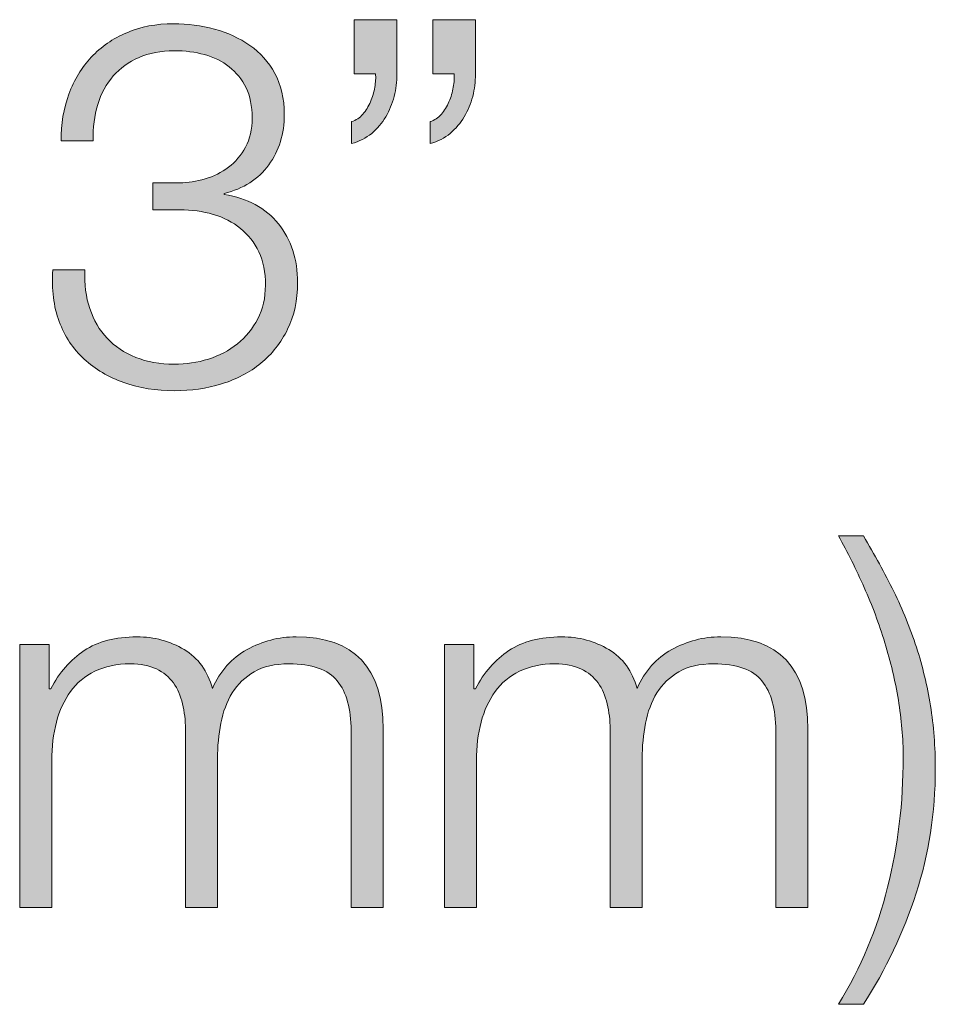
# Model space of a CAD drawing. Units: inches. Extents: x 0.5 to 28.8, y 0.5 to 11.2.
# Drawn here: x 22 to 22.3, y 5.9 to 6.2 of the extents above; entities that cross this region are included whole.
import ezdxf

# ---------------------------------------------------------------- set-up
doc = ezdxf.new("R2010")
doc.units = ezdxf.units.IN
doc.header["$MEASUREMENT"] = 0
doc.layers.add('master', color=7, linetype='Continuous')

# ---------------------------------------------------------------- blocks, each defined once
blk = doc.blocks.new('block 15')
at = {"layer": 'master', "true_color": 0x221f1f}
h = blk.add_hatch(color=179, dxfattribs=at)
h.dxf.hatch_style = 2
edge = h.paths.add_edge_path()
edge.add_spline(control_points=[(22.1309, 6.16576), (22.1309, 6.16357), (22.13062, 6.16138), (22.13007, 6.15924), (22.12952, 6.15708), (22.12869, 6.15509), (22.1276, 6.15323), (22.1265, 6.15139), (22.12512, 6.14976), (22.12347, 6.14836), (22.12182, 6.14697), (22.11984, 6.14596), (22.11755, 6.14537), (22.11755, 6.14537), (22.11755, 6.15181), (22.11755, 6.15181), (22.11885, 6.15221), (22.11995, 6.15293), (22.12085, 6.15399), (22.12175, 6.15504), (22.1225, 6.15626), (22.1231, 6.15767), (22.1237, 6.15906), (22.12412, 6.16049), (22.12437, 6.16194), (22.12462, 6.16339), (22.1247, 6.16472), (22.1246, 6.16591), (22.1246, 6.16591), (22.1183, 6.16591), (22.1183, 6.16591), (22.1183, 6.16591), (22.1183, 6.18181), (22.1183, 6.18181), (22.1183, 6.18181), (22.1309, 6.18181), (22.1309, 6.18181), (22.1309, 6.18181), (22.1309, 6.16576), (22.1309, 6.16576)], knot_values=[0, 0, 0, 0, 1, 1, 1, 2, 2, 2, 3, 3, 3, 4, 4, 4, 5, 5, 5, 6, 6, 6, 7, 7, 7, 8, 8, 8, 9, 9, 9, 10, 10, 10, 11, 11, 11, 12, 12, 12, 13, 13, 13, 13], degree=3, periodic=1)
edge = h.paths.add_edge_path()
edge.add_spline(control_points=[(22.154, 6.16576), (22.154, 6.16357), (22.15372, 6.16138), (22.15318, 6.15924), (22.15262, 6.15708), (22.1518, 6.15509), (22.1507, 6.15323), (22.1496, 6.15139), (22.14823, 6.14976), (22.14657, 6.14836), (22.14492, 6.14697), (22.14295, 6.14596), (22.14065, 6.14537), (22.14065, 6.14537), (22.14065, 6.15181), (22.14065, 6.15181), (22.14195, 6.15221), (22.14305, 6.15293), (22.14395, 6.15399), (22.14485, 6.15504), (22.1456, 6.15626), (22.1462, 6.15767), (22.1468, 6.15906), (22.14722, 6.16049), (22.14747, 6.16194), (22.14772, 6.16339), (22.1478, 6.16472), (22.1477, 6.16591), (22.1477, 6.16591), (22.1414, 6.16591), (22.1414, 6.16591), (22.1414, 6.16591), (22.1414, 6.18181), (22.1414, 6.18181), (22.1414, 6.18181), (22.154, 6.18181), (22.154, 6.18181), (22.154, 6.18181), (22.154, 6.16576), (22.154, 6.16576)], knot_values=[0, 0, 0, 0, 1, 1, 1, 2, 2, 2, 3, 3, 3, 4, 4, 4, 5, 5, 5, 6, 6, 6, 7, 7, 7, 8, 8, 8, 9, 9, 9, 10, 10, 10, 11, 11, 11, 12, 12, 12, 13, 13, 13, 13], degree=3, periodic=1)
h = blk.add_hatch(color=179, dxfattribs=at)
h.dxf.hatch_style = 2
edge = h.paths.add_edge_path()
edge.add_spline(control_points=[(22.04052, 6.09677), (22.04167, 6.09336), (22.04337, 6.09046), (22.04563, 6.08806), (22.04787, 6.08566), (22.05067, 6.08379), (22.05402, 6.08244), (22.05737, 6.08109), (22.06115, 6.08041), (22.06535, 6.08041), (22.06885, 6.08041), (22.0722, 6.08091), (22.0754, 6.08192), (22.0786, 6.08291), (22.08145, 6.08441), (22.08395, 6.08642), (22.08644, 6.08841), (22.08845, 6.09087), (22.08995, 6.09377), (22.09145, 6.09666), (22.0922, 6.09997), (22.0922, 6.10366), (22.0922, 6.10747), (22.09154, 6.11074), (22.09025, 6.11349), (22.08895, 6.11623), (22.08715, 6.11854), (22.08484, 6.12039), (22.08255, 6.12224), (22.07987, 6.12361), (22.07682, 6.12452), (22.07377, 6.12541), (22.07049, 6.12586), (22.067, 6.12586), (22.067, 6.12586), (22.05905, 6.12586), (22.05905, 6.12586), (22.05905, 6.12586), (22.05905, 6.13381), (22.05905, 6.13381), (22.05905, 6.13381), (22.067, 6.13381), (22.067, 6.13381), (22.0694, 6.13381), (22.07187, 6.13419), (22.07442, 6.13493), (22.07697, 6.13569), (22.07927, 6.13683), (22.08132, 6.13839), (22.08337, 6.13994), (22.08505, 6.14192), (22.08635, 6.14431), (22.08765, 6.14671), (22.0883, 6.14957), (22.0883, 6.15287), (22.0883, 6.15636), (22.0877, 6.15934), (22.0865, 6.16179), (22.0853, 6.16423), (22.08365, 6.16629), (22.08155, 6.16793), (22.07945, 6.16959), (22.07703, 6.17078), (22.07427, 6.17154), (22.07152, 6.17229), (22.06855, 6.17267), (22.06535, 6.17267), (22.06145, 6.17267), (22.058, 6.17202), (22.055, 6.17071), (22.052, 6.16941), (22.04947, 6.16758), (22.04742, 6.16524), (22.04538, 6.16289), (22.04385, 6.16008), (22.04285, 6.15684), (22.04185, 6.15358), (22.04139, 6.15002), (22.0415, 6.14611), (22.0415, 6.14611), (22.03205, 6.14611), (22.03205, 6.14611), (22.03205, 6.15112), (22.03282, 6.15571), (22.03438, 6.15992), (22.03592, 6.16411), (22.03813, 6.16773), (22.04097, 6.17078), (22.04382, 6.17383), (22.04729, 6.17624), (22.0514, 6.17798), (22.0555, 6.17973), (22.0601, 6.18062), (22.0652, 6.18062), (22.06929, 6.18062), (22.0733, 6.18009), (22.07719, 6.17904), (22.0811, 6.17798), (22.08457, 6.17638), (22.08762, 6.17424), (22.09067, 6.17208), (22.09312, 6.16933), (22.09497, 6.16599), (22.09682, 6.16263), (22.09775, 6.15862), (22.09775, 6.15391), (22.09775, 6.14821), (22.09622, 6.14326), (22.09317, 6.13906), (22.09012, 6.13487), (22.08575, 6.13206), (22.08005, 6.13066), (22.08005, 6.13066), (22.08005, 6.13036), (22.08005, 6.13036), (22.08695, 6.12927), (22.09227, 6.12639), (22.09602, 6.12174), (22.09977, 6.11709), (22.10165, 6.11131), (22.10165, 6.10442), (22.10165, 6.09921), (22.10067, 6.09464), (22.09872, 6.09069), (22.09677, 6.08673), (22.09415, 6.08341), (22.09085, 6.08071), (22.08755, 6.07801), (22.0837, 6.07599), (22.0793, 6.07463), (22.0749, 6.07329), (22.0703, 6.07261), (22.0655, 6.07261), (22.0601, 6.07261), (22.05512, 6.07341), (22.05057, 6.07501), (22.04602, 6.07661), (22.04212, 6.07892), (22.03887, 6.08192), (22.03562, 6.08491), (22.03317, 6.08862), (22.03152, 6.09301), (22.02987, 6.09742), (22.02925, 6.10246), (22.02965, 6.10816), (22.02965, 6.10816), (22.0391, 6.10816), (22.0391, 6.10816), (22.0389, 6.10397), (22.03937, 6.10016), (22.04052, 6.09677)], knot_values=[0, 0, 0, 0, 1, 1, 1, 2, 2, 2, 3, 3, 3, 4, 4, 4, 5, 5, 5, 6, 6, 6, 7, 7, 7, 8, 8, 8, 9, 9, 9, 10, 10, 10, 11, 11, 11, 12, 12, 12, 13, 13, 13, 14, 14, 14, 15, 15, 15, 16, 16, 16, 17, 17, 17, 18, 18, 18, 19, 19, 19, 20, 20, 20, 21, 21, 21, 22, 22, 22, 23, 23, 23, 24, 24, 24, 25, 25, 25, 26, 26, 26, 27, 27, 27, 28, 28, 28, 29, 29, 29, 30, 30, 30, 31, 31, 31, 32, 32, 32, 33, 33, 33, 34, 34, 34, 35, 35, 35, 36, 36, 36, 37, 37, 37, 38, 38, 38, 39, 39, 39, 40, 40, 40, 41, 41, 41, 42, 42, 42, 43, 43, 43, 44, 44, 44, 45, 45, 45, 46, 46, 46, 47, 47, 47, 48, 48, 48, 49, 49, 49, 50, 50, 50, 50], degree=3, periodic=1)
h = blk.add_hatch(color=179, dxfattribs=at)
h.dxf.hatch_style = 2
edge = h.paths.add_edge_path()
edge.add_spline(control_points=[(22.27706, 6.01354), (22.27971, 6.00814), (22.28194, 6.00266), (22.28374, 5.99712), (22.28554, 5.99157), (22.28691, 5.98583), (22.28786, 5.97993), (22.28881, 5.97403), (22.28929, 5.96783), (22.28929, 5.96134), (22.28929, 5.94844), (22.28741, 5.93623), (22.28366, 5.92474), (22.27991, 5.91324), (22.27474, 5.90234), (22.26814, 5.89204), (22.26814, 5.89204), (22.26079, 5.89204), (22.26079, 5.89204), (22.26739, 5.90284), (22.27221, 5.91431), (22.27526, 5.92647), (22.27831, 5.93862), (22.27984, 5.95138), (22.27984, 5.96478), (22.27984, 5.97029), (22.27936, 5.97589), (22.27841, 5.98159), (22.27746, 5.98728), (22.27614, 5.99291), (22.27444, 5.99846), (22.27274, 6.00401), (22.27071, 6.00943), (22.26836, 6.01474), (22.26601, 6.02004), (22.26349, 6.02509), (22.26079, 6.02989), (22.26079, 6.02989), (22.26814, 6.02989), (22.26814, 6.02989), (22.27144, 6.02439), (22.27441, 6.01894), (22.27706, 6.01354)], knot_values=[0, 0, 0, 0, 1, 1, 1, 2, 2, 2, 3, 3, 3, 4, 4, 4, 5, 5, 5, 6, 6, 6, 7, 7, 7, 8, 8, 8, 9, 9, 9, 10, 10, 10, 11, 11, 11, 12, 12, 12, 13, 13, 13, 14, 14, 14, 14], degree=3, periodic=1)
h = blk.add_hatch(color=179, dxfattribs=at)
h.dxf.hatch_style = 2
edge = h.paths.add_edge_path()
edge.add_spline(control_points=[(22.0286, 5.99794), (22.0286, 5.99794), (22.0286, 5.98488), (22.0286, 5.98488), (22.0286, 5.98488), (22.02904, 5.98488), (22.02904, 5.98488), (22.03155, 5.98968), (22.03482, 5.99344), (22.03887, 5.99614), (22.04292, 5.99884), (22.04809, 6.00018), (22.05439, 6.00018), (22.05949, 6.00018), (22.06412, 5.99893), (22.06827, 5.99644), (22.07242, 5.99394), (22.07519, 5.99013), (22.0766, 5.98503), (22.0789, 5.99013), (22.08229, 5.99394), (22.0868, 5.99644), (22.09129, 5.99893), (22.0961, 6.00018), (22.1012, 6.00018), (22.1183, 6.00018), (22.12685, 5.99114), (22.12685, 5.97304), (22.12685, 5.97304), (22.12685, 5.92054), (22.12685, 5.92054), (22.12685, 5.92054), (22.1174, 5.92054), (22.1174, 5.92054), (22.1174, 5.92054), (22.1174, 5.97259), (22.1174, 5.97259), (22.1174, 5.97898), (22.11605, 5.98387), (22.11335, 5.98722), (22.11065, 5.99057), (22.10589, 5.99223), (22.0991, 5.99223), (22.095, 5.99223), (22.0916, 5.99146), (22.0889, 5.98992), (22.08619, 5.98836), (22.08404, 5.98629), (22.08244, 5.98369), (22.08084, 5.98109), (22.07972, 5.97812), (22.07907, 5.97476), (22.07842, 5.97141), (22.0781, 5.96794), (22.0781, 5.96433), (22.0781, 5.96433), (22.0781, 5.92054), (22.0781, 5.92054), (22.0781, 5.92054), (22.06865, 5.92054), (22.06865, 5.92054), (22.06865, 5.92054), (22.06865, 5.97304), (22.06865, 5.97304), (22.06865, 5.97563), (22.06837, 5.97812), (22.06782, 5.98046), (22.06727, 5.98281), (22.06637, 5.98486), (22.06512, 5.98662), (22.06387, 5.98836), (22.06219, 5.98974), (22.0601, 5.99074), (22.058, 5.99173), (22.05545, 5.99223), (22.05245, 5.99223), (22.04845, 5.99223), (22.04497, 5.99152), (22.04202, 5.99006), (22.03907, 5.98861), (22.03667, 5.98662), (22.03482, 5.98407), (22.03297, 5.98152), (22.03159, 5.97851), (22.0307, 5.97506), (22.0298, 5.97162), (22.02935, 5.96783), (22.02935, 5.96374), (22.02935, 5.96374), (22.02935, 5.92054), (22.02935, 5.92054), (22.02935, 5.92054), (22.0199, 5.92054), (22.0199, 5.92054), (22.0199, 5.92054), (22.0199, 5.99794), (22.0199, 5.99794), (22.0199, 5.99794), (22.0286, 5.99794), (22.0286, 5.99794)], knot_values=[0, 0, 0, 0, 1, 1, 1, 2, 2, 2, 3, 3, 3, 4, 4, 4, 5, 5, 5, 6, 6, 6, 7, 7, 7, 8, 8, 8, 9, 9, 9, 10, 10, 10, 11, 11, 11, 12, 12, 12, 13, 13, 13, 14, 14, 14, 15, 15, 15, 16, 16, 16, 17, 17, 17, 18, 18, 18, 19, 19, 19, 20, 20, 20, 21, 21, 21, 22, 22, 22, 23, 23, 23, 24, 24, 24, 25, 25, 25, 26, 26, 26, 27, 27, 27, 28, 28, 28, 29, 29, 29, 30, 30, 30, 31, 31, 31, 32, 32, 32, 33, 33, 33, 33], degree=3, periodic=1)
h = blk.add_hatch(color=179, dxfattribs=at)
h.dxf.hatch_style = 2
edge = h.paths.add_edge_path()
edge.add_spline(control_points=[(22.15354, 5.99794), (22.15354, 5.99794), (22.15354, 5.98488), (22.15354, 5.98488), (22.15354, 5.98488), (22.15399, 5.98488), (22.15399, 5.98488), (22.15649, 5.98968), (22.15977, 5.99344), (22.16382, 5.99614), (22.16787, 5.99884), (22.17304, 6.00018), (22.17934, 6.00018), (22.18444, 6.00018), (22.18907, 5.99893), (22.19322, 5.99644), (22.19737, 5.99394), (22.20014, 5.99013), (22.20154, 5.98503), (22.20384, 5.99013), (22.20724, 5.99394), (22.21174, 5.99644), (22.21624, 5.99893), (22.22104, 6.00018), (22.22614, 6.00018), (22.24324, 6.00018), (22.2518, 5.99114), (22.2518, 5.97304), (22.2518, 5.97304), (22.2518, 5.92054), (22.2518, 5.92054), (22.2518, 5.92054), (22.24234, 5.92054), (22.24234, 5.92054), (22.24234, 5.92054), (22.24234, 5.97259), (22.24234, 5.97259), (22.24234, 5.97898), (22.24099, 5.98387), (22.23829, 5.98722), (22.23559, 5.99057), (22.23084, 5.99223), (22.22405, 5.99223), (22.21994, 5.99223), (22.21654, 5.99146), (22.21385, 5.98992), (22.21114, 5.98836), (22.20899, 5.98629), (22.20739, 5.98369), (22.20579, 5.98109), (22.20467, 5.97812), (22.20402, 5.97476), (22.20337, 5.97141), (22.20304, 5.96794), (22.20304, 5.96433), (22.20304, 5.96433), (22.20304, 5.92054), (22.20304, 5.92054), (22.20304, 5.92054), (22.1936, 5.92054), (22.1936, 5.92054), (22.1936, 5.92054), (22.1936, 5.97304), (22.1936, 5.97304), (22.1936, 5.97563), (22.19332, 5.97812), (22.19277, 5.98046), (22.19222, 5.98281), (22.19132, 5.98486), (22.19007, 5.98662), (22.18881, 5.98836), (22.18714, 5.98974), (22.18504, 5.99074), (22.18294, 5.99173), (22.18039, 5.99223), (22.17739, 5.99223), (22.17339, 5.99223), (22.16991, 5.99152), (22.16697, 5.99006), (22.16401, 5.98861), (22.16162, 5.98662), (22.15977, 5.98407), (22.15792, 5.98152), (22.15654, 5.97851), (22.15565, 5.97506), (22.15474, 5.97162), (22.1543, 5.96783), (22.1543, 5.96374), (22.1543, 5.96374), (22.1543, 5.92054), (22.1543, 5.92054), (22.1543, 5.92054), (22.14484, 5.92054), (22.14484, 5.92054), (22.14484, 5.92054), (22.14484, 5.99794), (22.14484, 5.99794), (22.14484, 5.99794), (22.15354, 5.99794), (22.15354, 5.99794)], knot_values=[0, 0, 0, 0, 1, 1, 1, 2, 2, 2, 3, 3, 3, 4, 4, 4, 5, 5, 5, 6, 6, 6, 7, 7, 7, 8, 8, 8, 9, 9, 9, 10, 10, 10, 11, 11, 11, 12, 12, 12, 13, 13, 13, 14, 14, 14, 15, 15, 15, 16, 16, 16, 17, 17, 17, 18, 18, 18, 19, 19, 19, 20, 20, 20, 21, 21, 21, 22, 22, 22, 23, 23, 23, 24, 24, 24, 25, 25, 25, 26, 26, 26, 27, 27, 27, 28, 28, 28, 29, 29, 29, 30, 30, 30, 31, 31, 31, 32, 32, 32, 33, 33, 33, 33], degree=3, periodic=1)
at = {"layer": 'master', "lineweight": 0}
for points, knots in [([(22.1309, 6.16576), (22.1309, 6.16357), (22.13062, 6.16138), (22.13007, 6.15924), (22.12952, 6.15708), (22.12869, 6.15509), (22.1276, 6.15323), (22.1265, 6.15139), (22.12512, 6.14976), (22.12347, 6.14836), (22.12182, 6.14697), (22.11984, 6.14596), (22.11755, 6.14537), (22.11755, 6.14537), (22.11755, 6.15181), (22.11755, 6.15181), (22.11885, 6.15221), (22.11995, 6.15293), (22.12085, 6.15399), (22.12175, 6.15504), (22.1225, 6.15626), (22.1231, 6.15767), (22.1237, 6.15906), (22.12412, 6.16049), (22.12437, 6.16194), (22.12462, 6.16339), (22.1247, 6.16472), (22.1246, 6.16591), (22.1246, 6.16591), (22.1183, 6.16591), (22.1183, 6.16591), (22.1183, 6.16591), (22.1183, 6.18181), (22.1183, 6.18181), (22.1183, 6.18181), (22.1309, 6.18181), (22.1309, 6.18181), (22.1309, 6.18181), (22.1309, 6.16576), (22.1309, 6.16576)], [0, 0, 0, 0, 1, 1, 1, 2, 2, 2, 3, 3, 3, 4, 4, 4, 5, 5, 5, 6, 6, 6, 7, 7, 7, 8, 8, 8, 9, 9, 9, 10, 10, 10, 11, 11, 11, 12, 12, 12, 13, 13, 13, 13]), ([(22.154, 6.16576), (22.154, 6.16357), (22.15372, 6.16138), (22.15318, 6.15924), (22.15262, 6.15708), (22.1518, 6.15509), (22.1507, 6.15323), (22.1496, 6.15139), (22.14823, 6.14976), (22.14657, 6.14836), (22.14492, 6.14697), (22.14295, 6.14596), (22.14065, 6.14537), (22.14065, 6.14537), (22.14065, 6.15181), (22.14065, 6.15181), (22.14195, 6.15221), (22.14305, 6.15293), (22.14395, 6.15399), (22.14485, 6.15504), (22.1456, 6.15626), (22.1462, 6.15767), (22.1468, 6.15906), (22.14722, 6.16049), (22.14747, 6.16194), (22.14772, 6.16339), (22.1478, 6.16472), (22.1477, 6.16591), (22.1477, 6.16591), (22.1414, 6.16591), (22.1414, 6.16591), (22.1414, 6.16591), (22.1414, 6.18181), (22.1414, 6.18181), (22.1414, 6.18181), (22.154, 6.18181), (22.154, 6.18181), (22.154, 6.18181), (22.154, 6.16576), (22.154, 6.16576)], [0, 0, 0, 0, 1, 1, 1, 2, 2, 2, 3, 3, 3, 4, 4, 4, 5, 5, 5, 6, 6, 6, 7, 7, 7, 8, 8, 8, 9, 9, 9, 10, 10, 10, 11, 11, 11, 12, 12, 12, 13, 13, 13, 13]), ([(22.04052, 6.09677), (22.04167, 6.09336), (22.04337, 6.09046), (22.04563, 6.08806), (22.04787, 6.08566), (22.05067, 6.08379), (22.05402, 6.08244), (22.05737, 6.08109), (22.06115, 6.08041), (22.06535, 6.08041), (22.06885, 6.08041), (22.0722, 6.08091), (22.0754, 6.08192), (22.0786, 6.08291), (22.08145, 6.08441), (22.08395, 6.08642), (22.08644, 6.08841), (22.08845, 6.09087), (22.08995, 6.09377), (22.09145, 6.09666), (22.0922, 6.09997), (22.0922, 6.10366), (22.0922, 6.10747), (22.09154, 6.11074), (22.09025, 6.11349), (22.08895, 6.11623), (22.08715, 6.11854), (22.08484, 6.12039), (22.08255, 6.12224), (22.07987, 6.12361), (22.07682, 6.12452), (22.07377, 6.12541), (22.07049, 6.12586), (22.067, 6.12586), (22.067, 6.12586), (22.05905, 6.12586), (22.05905, 6.12586), (22.05905, 6.12586), (22.05905, 6.13381), (22.05905, 6.13381), (22.05905, 6.13381), (22.067, 6.13381), (22.067, 6.13381), (22.0694, 6.13381), (22.07187, 6.13419), (22.07442, 6.13493), (22.07697, 6.13569), (22.07927, 6.13683), (22.08132, 6.13839), (22.08337, 6.13994), (22.08505, 6.14192), (22.08635, 6.14431), (22.08765, 6.14671), (22.0883, 6.14957), (22.0883, 6.15287), (22.0883, 6.15636), (22.0877, 6.15934), (22.0865, 6.16179), (22.0853, 6.16423), (22.08365, 6.16629), (22.08155, 6.16793), (22.07945, 6.16959), (22.07703, 6.17078), (22.07427, 6.17154), (22.07152, 6.17229), (22.06855, 6.17267), (22.06535, 6.17267), (22.06145, 6.17267), (22.058, 6.17202), (22.055, 6.17071), (22.052, 6.16941), (22.04947, 6.16758), (22.04742, 6.16524), (22.04538, 6.16289), (22.04385, 6.16008), (22.04285, 6.15684), (22.04185, 6.15358), (22.04139, 6.15002), (22.0415, 6.14611), (22.0415, 6.14611), (22.03205, 6.14611), (22.03205, 6.14611), (22.03205, 6.15112), (22.03282, 6.15571), (22.03438, 6.15992), (22.03592, 6.16411), (22.03813, 6.16773), (22.04097, 6.17078), (22.04382, 6.17383), (22.04729, 6.17624), (22.0514, 6.17798), (22.0555, 6.17973), (22.0601, 6.18062), (22.0652, 6.18062), (22.06929, 6.18062), (22.0733, 6.18009), (22.07719, 6.17904), (22.0811, 6.17798), (22.08457, 6.17638), (22.08762, 6.17424), (22.09067, 6.17208), (22.09312, 6.16933), (22.09497, 6.16599), (22.09682, 6.16263), (22.09775, 6.15862), (22.09775, 6.15391), (22.09775, 6.14821), (22.09622, 6.14326), (22.09317, 6.13906), (22.09012, 6.13487), (22.08575, 6.13206), (22.08005, 6.13066), (22.08005, 6.13066), (22.08005, 6.13036), (22.08005, 6.13036), (22.08695, 6.12927), (22.09227, 6.12639), (22.09602, 6.12174), (22.09977, 6.11709), (22.10165, 6.11131), (22.10165, 6.10442), (22.10165, 6.09921), (22.10067, 6.09464), (22.09872, 6.09069), (22.09677, 6.08673), (22.09415, 6.08341), (22.09085, 6.08071), (22.08755, 6.07801), (22.0837, 6.07599), (22.0793, 6.07463), (22.0749, 6.07329), (22.0703, 6.07261), (22.0655, 6.07261), (22.0601, 6.07261), (22.05512, 6.07341), (22.05057, 6.07501), (22.04602, 6.07661), (22.04212, 6.07892), (22.03887, 6.08192), (22.03562, 6.08491), (22.03317, 6.08862), (22.03152, 6.09301), (22.02987, 6.09742), (22.02925, 6.10246), (22.02965, 6.10816), (22.02965, 6.10816), (22.0391, 6.10816), (22.0391, 6.10816), (22.0389, 6.10397), (22.03937, 6.10016), (22.04052, 6.09677)], [0, 0, 0, 0, 1, 1, 1, 2, 2, 2, 3, 3, 3, 4, 4, 4, 5, 5, 5, 6, 6, 6, 7, 7, 7, 8, 8, 8, 9, 9, 9, 10, 10, 10, 11, 11, 11, 12, 12, 12, 13, 13, 13, 14, 14, 14, 15, 15, 15, 16, 16, 16, 17, 17, 17, 18, 18, 18, 19, 19, 19, 20, 20, 20, 21, 21, 21, 22, 22, 22, 23, 23, 23, 24, 24, 24, 25, 25, 25, 26, 26, 26, 27, 27, 27, 28, 28, 28, 29, 29, 29, 30, 30, 30, 31, 31, 31, 32, 32, 32, 33, 33, 33, 34, 34, 34, 35, 35, 35, 36, 36, 36, 37, 37, 37, 38, 38, 38, 39, 39, 39, 40, 40, 40, 41, 41, 41, 42, 42, 42, 43, 43, 43, 44, 44, 44, 45, 45, 45, 46, 46, 46, 47, 47, 47, 48, 48, 48, 49, 49, 49, 50, 50, 50, 50]), ([(22.27706, 6.01354), (22.27971, 6.00814), (22.28194, 6.00266), (22.28374, 5.99712), (22.28554, 5.99157), (22.28691, 5.98583), (22.28786, 5.97993), (22.28881, 5.97403), (22.28929, 5.96783), (22.28929, 5.96134), (22.28929, 5.94844), (22.28741, 5.93623), (22.28366, 5.92474), (22.27991, 5.91324), (22.27474, 5.90234), (22.26814, 5.89204), (22.26814, 5.89204), (22.26079, 5.89204), (22.26079, 5.89204), (22.26739, 5.90284), (22.27221, 5.91431), (22.27526, 5.92647), (22.27831, 5.93862), (22.27984, 5.95138), (22.27984, 5.96478), (22.27984, 5.97029), (22.27936, 5.97589), (22.27841, 5.98159), (22.27746, 5.98728), (22.27614, 5.99291), (22.27444, 5.99846), (22.27274, 6.00401), (22.27071, 6.00943), (22.26836, 6.01474), (22.26601, 6.02004), (22.26349, 6.02509), (22.26079, 6.02989), (22.26079, 6.02989), (22.26814, 6.02989), (22.26814, 6.02989), (22.27144, 6.02439), (22.27441, 6.01894), (22.27706, 6.01354)], [0, 0, 0, 0, 1, 1, 1, 2, 2, 2, 3, 3, 3, 4, 4, 4, 5, 5, 5, 6, 6, 6, 7, 7, 7, 8, 8, 8, 9, 9, 9, 10, 10, 10, 11, 11, 11, 12, 12, 12, 13, 13, 13, 14, 14, 14, 14]), ([(22.0286, 5.99794), (22.0286, 5.99794), (22.0286, 5.98488), (22.0286, 5.98488), (22.0286, 5.98488), (22.02904, 5.98488), (22.02904, 5.98488), (22.03155, 5.98968), (22.03482, 5.99344), (22.03887, 5.99614), (22.04292, 5.99884), (22.04809, 6.00018), (22.05439, 6.00018), (22.05949, 6.00018), (22.06412, 5.99893), (22.06827, 5.99644), (22.07242, 5.99394), (22.07519, 5.99013), (22.0766, 5.98503), (22.0789, 5.99013), (22.08229, 5.99394), (22.0868, 5.99644), (22.09129, 5.99893), (22.0961, 6.00018), (22.1012, 6.00018), (22.1183, 6.00018), (22.12685, 5.99114), (22.12685, 5.97304), (22.12685, 5.97304), (22.12685, 5.92054), (22.12685, 5.92054), (22.12685, 5.92054), (22.1174, 5.92054), (22.1174, 5.92054), (22.1174, 5.92054), (22.1174, 5.97259), (22.1174, 5.97259), (22.1174, 5.97898), (22.11605, 5.98387), (22.11335, 5.98722), (22.11065, 5.99057), (22.10589, 5.99223), (22.0991, 5.99223), (22.095, 5.99223), (22.0916, 5.99146), (22.0889, 5.98992), (22.08619, 5.98836), (22.08404, 5.98629), (22.08244, 5.98369), (22.08084, 5.98109), (22.07972, 5.97812), (22.07907, 5.97476), (22.07842, 5.97141), (22.0781, 5.96794), (22.0781, 5.96433), (22.0781, 5.96433), (22.0781, 5.92054), (22.0781, 5.92054), (22.0781, 5.92054), (22.06865, 5.92054), (22.06865, 5.92054), (22.06865, 5.92054), (22.06865, 5.97304), (22.06865, 5.97304), (22.06865, 5.97563), (22.06837, 5.97812), (22.06782, 5.98046), (22.06727, 5.98281), (22.06637, 5.98486), (22.06512, 5.98662), (22.06387, 5.98836), (22.06219, 5.98974), (22.0601, 5.99074), (22.058, 5.99173), (22.05545, 5.99223), (22.05245, 5.99223), (22.04845, 5.99223), (22.04497, 5.99152), (22.04202, 5.99006), (22.03907, 5.98861), (22.03667, 5.98662), (22.03482, 5.98407), (22.03297, 5.98152), (22.03159, 5.97851), (22.0307, 5.97506), (22.0298, 5.97162), (22.02935, 5.96783), (22.02935, 5.96374), (22.02935, 5.96374), (22.02935, 5.92054), (22.02935, 5.92054), (22.02935, 5.92054), (22.0199, 5.92054), (22.0199, 5.92054), (22.0199, 5.92054), (22.0199, 5.99794), (22.0199, 5.99794), (22.0199, 5.99794), (22.0286, 5.99794), (22.0286, 5.99794)], [0, 0, 0, 0, 1, 1, 1, 2, 2, 2, 3, 3, 3, 4, 4, 4, 5, 5, 5, 6, 6, 6, 7, 7, 7, 8, 8, 8, 9, 9, 9, 10, 10, 10, 11, 11, 11, 12, 12, 12, 13, 13, 13, 14, 14, 14, 15, 15, 15, 16, 16, 16, 17, 17, 17, 18, 18, 18, 19, 19, 19, 20, 20, 20, 21, 21, 21, 22, 22, 22, 23, 23, 23, 24, 24, 24, 25, 25, 25, 26, 26, 26, 27, 27, 27, 28, 28, 28, 29, 29, 29, 30, 30, 30, 31, 31, 31, 32, 32, 32, 33, 33, 33, 33]), ([(22.15354, 5.99794), (22.15354, 5.99794), (22.15354, 5.98488), (22.15354, 5.98488), (22.15354, 5.98488), (22.15399, 5.98488), (22.15399, 5.98488), (22.15649, 5.98968), (22.15977, 5.99344), (22.16382, 5.99614), (22.16787, 5.99884), (22.17304, 6.00018), (22.17934, 6.00018), (22.18444, 6.00018), (22.18907, 5.99893), (22.19322, 5.99644), (22.19737, 5.99394), (22.20014, 5.99013), (22.20154, 5.98503), (22.20384, 5.99013), (22.20724, 5.99394), (22.21174, 5.99644), (22.21624, 5.99893), (22.22104, 6.00018), (22.22614, 6.00018), (22.24324, 6.00018), (22.2518, 5.99114), (22.2518, 5.97304), (22.2518, 5.97304), (22.2518, 5.92054), (22.2518, 5.92054), (22.2518, 5.92054), (22.24234, 5.92054), (22.24234, 5.92054), (22.24234, 5.92054), (22.24234, 5.97259), (22.24234, 5.97259), (22.24234, 5.97898), (22.24099, 5.98387), (22.23829, 5.98722), (22.23559, 5.99057), (22.23084, 5.99223), (22.22405, 5.99223), (22.21994, 5.99223), (22.21654, 5.99146), (22.21385, 5.98992), (22.21114, 5.98836), (22.20899, 5.98629), (22.20739, 5.98369), (22.20579, 5.98109), (22.20467, 5.97812), (22.20402, 5.97476), (22.20337, 5.97141), (22.20304, 5.96794), (22.20304, 5.96433), (22.20304, 5.96433), (22.20304, 5.92054), (22.20304, 5.92054), (22.20304, 5.92054), (22.1936, 5.92054), (22.1936, 5.92054), (22.1936, 5.92054), (22.1936, 5.97304), (22.1936, 5.97304), (22.1936, 5.97563), (22.19332, 5.97812), (22.19277, 5.98046), (22.19222, 5.98281), (22.19132, 5.98486), (22.19007, 5.98662), (22.18881, 5.98836), (22.18714, 5.98974), (22.18504, 5.99074), (22.18294, 5.99173), (22.18039, 5.99223), (22.17739, 5.99223), (22.17339, 5.99223), (22.16991, 5.99152), (22.16697, 5.99006), (22.16401, 5.98861), (22.16162, 5.98662), (22.15977, 5.98407), (22.15792, 5.98152), (22.15654, 5.97851), (22.15565, 5.97506), (22.15474, 5.97162), (22.1543, 5.96783), (22.1543, 5.96374), (22.1543, 5.96374), (22.1543, 5.92054), (22.1543, 5.92054), (22.1543, 5.92054), (22.14484, 5.92054), (22.14484, 5.92054), (22.14484, 5.92054), (22.14484, 5.99794), (22.14484, 5.99794), (22.14484, 5.99794), (22.15354, 5.99794), (22.15354, 5.99794)], [0, 0, 0, 0, 1, 1, 1, 2, 2, 2, 3, 3, 3, 4, 4, 4, 5, 5, 5, 6, 6, 6, 7, 7, 7, 8, 8, 8, 9, 9, 9, 10, 10, 10, 11, 11, 11, 12, 12, 12, 13, 13, 13, 14, 14, 14, 15, 15, 15, 16, 16, 16, 17, 17, 17, 18, 18, 18, 19, 19, 19, 20, 20, 20, 21, 21, 21, 22, 22, 22, 23, 23, 23, 24, 24, 24, 25, 25, 25, 26, 26, 26, 27, 27, 27, 28, 28, 28, 29, 29, 29, 30, 30, 30, 31, 31, 31, 32, 32, 32, 33, 33, 33, 33])]:
    blk.add_open_spline(points, degree=3, knots=knots, dxfattribs=at)

msp = doc.modelspace()

# ---------------------------------------------------------------- block references
at = {"layer": 'master'}
msp.add_blockref('block 15', (0, 0), dxfattribs=at)

doc.saveas('drawing.dxf')
